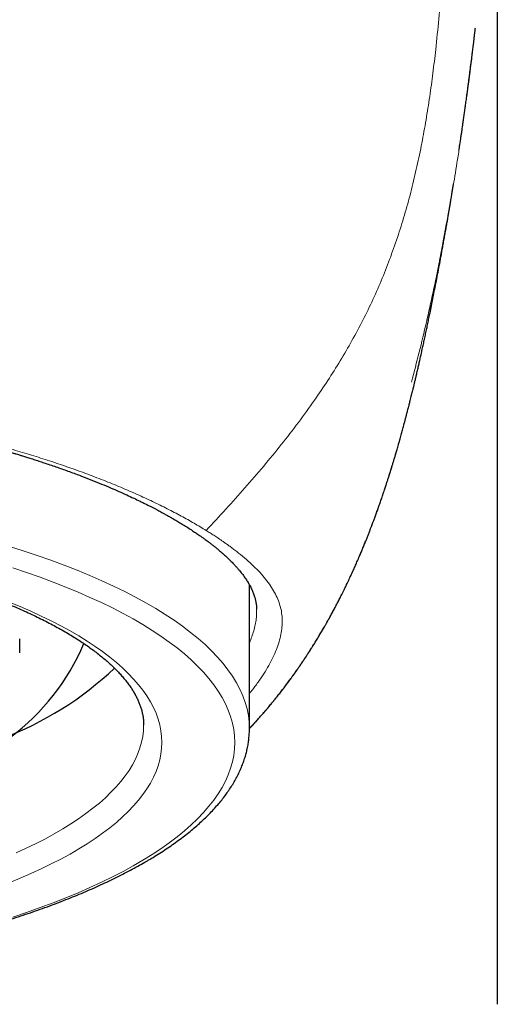
# Model space of a CAD drawing. Units: millimetres. Extents: x 8 to 766, y 12 to 778.
# Drawn here: x 383 to 389, y 757 to 771 of the extents above; entities that cross this region are included whole.
import ezdxf

# ---------------------------------------------------------------- set-up
doc = ezdxf.new("R2010")
doc.units = ezdxf.units.MM

msp = doc.modelspace()

# ---------------------------------------------------------------- linework, layer by layer
at = {"color": 7, "linetype": 'Continuous', "lineweight": 30}
for p, q in [((389.307, 774.74), (389.307, 757.218)), ((388.782, 768.937), (388.785, 768.953)), ((385.907, 760.998), (385.907, 762.971)), ((382.757, 762.038), (382.757, 762.228)), ((385.907, 761), (385.907, 760.998))]:
    msp.add_line(p, q, dxfattribs=at)
at = {"color": 8, "linetype": 'Continuous', "lineweight": 0}
msp.add_line((386.006, 762.637), (386.007, 762.611), dxfattribs=at)
at = {"color": 8, "linetype": 'Continuous', "lineweight": 0, "flags": 128}
for points in [[(382.604, 763.502), (382.803, 763.439), (382.996, 763.374), (383.185, 763.308), (383.368, 763.24), (383.545, 763.17), (383.717, 763.099), (383.883, 763.027), (384.043, 762.953), (384.197, 762.878), (384.345, 762.802), (384.487, 762.724), (384.623, 762.645), (384.752, 762.565), (384.875, 762.484), (384.991, 762.402), (385.1, 762.319), (385.203, 762.235), (385.299, 762.15), (385.389, 762.065), (385.471, 761.979), (385.546, 761.892), (385.614, 761.804), (385.676, 761.716), (385.73, 761.627), (385.777, 761.538), (385.817, 761.449), (385.849, 761.359), (385.875, 761.269), (385.893, 761.179), (385.904, 761.089), (385.907, 761)], [(382.661, 763.203), (382.851, 763.14), (383.036, 763.075), (383.216, 763.008), (383.39, 762.94), (383.558, 762.87), (383.721, 762.799), (383.878, 762.727), (384.03, 762.653), (384.175, 762.578), (384.314, 762.502), (384.447, 762.425), (384.574, 762.346), (384.694, 762.267), (384.808, 762.186), (384.916, 762.105), (385.017, 762.023), (385.111, 761.94), (385.198, 761.856), (385.279, 761.771), (385.353, 761.686), (385.42, 761.6), (385.48, 761.513), (385.533, 761.426), (385.579, 761.339), (385.618, 761.251), (385.65, 761.163), (385.675, 761.075), (385.693, 760.986), (385.704, 760.898), (385.707, 760.809), (385.704, 760.721), (385.693, 760.632), (385.675, 760.544), (385.65, 760.455), (385.618, 760.367), (385.579, 760.28), (385.533, 760.192), (385.48, 760.105), (385.42, 760.019), (385.353, 759.933), (385.279, 759.848), (385.198, 759.763), (385.111, 759.679), (385.017, 759.596), (384.916, 759.514), (384.808, 759.432), (384.694, 759.352), (384.574, 759.272), (384.447, 759.194), (384.314, 759.116), (384.175, 759.04), (384.03, 758.965), (383.878, 758.891), (383.721, 758.819), (383.558, 758.748), (383.39, 758.678), (383.216, 758.61), (383.036, 758.544), (382.851, 758.479), (382.661, 758.415)], [(382.613, 762.735), (382.765, 762.672), (382.912, 762.608), (383.054, 762.543), (383.191, 762.476), (383.322, 762.408), (383.448, 762.339), (383.568, 762.27), (383.683, 762.199), (383.792, 762.127), (383.895, 762.054), (383.992, 761.98), (384.083, 761.906), (384.168, 761.831), (384.247, 761.755), (384.32, 761.678), (384.387, 761.601), (384.448, 761.524), (384.502, 761.446), (384.55, 761.367), (384.592, 761.288), (384.627, 761.209), (384.656, 761.129), (384.678, 761.049), (384.694, 760.969), (384.704, 760.889), (384.707, 760.809), (384.704, 760.729), (384.694, 760.649), (384.678, 760.569), (384.656, 760.489), (384.627, 760.41), (384.592, 760.331), (384.55, 760.252), (384.502, 760.173), (384.448, 760.095), (384.387, 760.017), (384.32, 759.94), (384.247, 759.864), (384.168, 759.788), (384.083, 759.713), (383.992, 759.638), (383.895, 759.565), (383.792, 759.492), (383.683, 759.42), (383.568, 759.349), (383.448, 759.279), (383.322, 759.21), (383.191, 759.143), (383.054, 759.076), (382.912, 759.01), (382.765, 758.946), (382.613, 758.883)], [(384.457, 761.046), (384.457, 761.046), (384.454, 760.968), (384.445, 760.89), (384.429, 760.812), (384.407, 760.734), (384.379, 760.657), (384.345, 760.58), (384.304, 760.503), (384.257, 760.426), (384.205, 760.35), (384.146, 760.275), (384.081, 760.2), (384.009, 760.125), (383.932, 760.051), (383.85, 759.978), (383.761, 759.906), (383.666, 759.834), (383.566, 759.763), (383.46, 759.693), (383.349, 759.624), (383.231, 759.556), (383.109, 759.489), (382.981, 759.423), (382.848, 759.358), (382.71, 759.295)]]:
    msp.add_lwpolyline(points, dxfattribs=at)
at = {"color": 7, "linetype": 'Continuous', "lineweight": 30}
for centre, radius, start, end in [((380.765, 763.385), 3.122, 276.494, 337.0165), ((380.894, 765.175), 4.605, 290.61, 313.3931)]:
    msp.add_arc(centre, radius, start, end, dxfattribs=at)
at = {"color": 8, "linetype": 'Continuous', "lineweight": 0}
for points, knots in [([(387.845, 767.47), (387.881, 767.571), (387.953, 767.771), (388.047, 768.08), (388.132, 768.392), (388.207, 768.708), (388.273, 769.026), (388.331, 769.346), (388.381, 769.665), (388.425, 769.987), (388.467, 770.341), (388.506, 770.73), (388.54, 771.154), (388.568, 771.581), (388.59, 772.009), (388.606, 772.439), (388.618, 772.869), (388.623, 773.156), (388.625, 773.299)], [0, 0, 0, 0, 0.057503, 0.114875, 0.172134, 0.229268, 0.286249, 0.342025, 0.397576, 0.45287, 0.507908, 0.579053, 0.649913, 0.720579, 0.791085, 0.861352, 0.931143, 1, 1, 1, 1]), ([(388.13, 765.752), (388.166, 765.888), (388.237, 766.158), (388.335, 766.57), (388.428, 766.984), (388.508, 767.373), (388.578, 767.734), (388.639, 768.067), (388.697, 768.406), (388.746, 768.701), (388.775, 768.886), (388.785, 768.953)], [0, 0, 0, 0, 0.1352087, 0.2698261, 0.4033771, 0.5355206, 0.6382234, 0.7398937, 0.8405525, 0.942905, 1, 1, 1, 1]), ([(385.315, 763.716), (385.405, 763.813), (385.585, 764.008), (385.848, 764.3), (386.102, 764.595), (386.347, 764.893), (386.581, 765.196), (386.793, 765.488), (386.984, 765.771), (387.155, 766.042), (387.315, 766.318), (387.465, 766.598), (387.604, 766.883), (387.732, 767.173), (387.807, 767.371), (387.845, 767.47)], [0, 0, 0, 0, 0.08435, 0.167983, 0.251438, 0.33517, 0.418945, 0.5026, 0.574241, 0.645787, 0.717168, 0.78831, 0.859159, 0.929706, 1, 1, 1, 1]), ([(385.907, 761.001), (385.934, 761.029), (386.037, 761.136), (386.205, 761.333), (386.41, 761.591), (386.602, 761.859), (386.784, 762.136), (386.954, 762.421), (387.116, 762.718), (387.269, 763.029), (387.414, 763.352), (387.549, 763.682), (387.675, 764.019), (387.791, 764.363), (387.907, 764.734), (388.019, 765.132), (388.129, 765.557), (388.231, 765.987), (388.327, 766.428), (388.385, 766.726), (388.415, 766.879)], [0, 0, 0, 0, 0.01803, 0.068859, 0.119665, 0.170527, 0.221524, 0.272733, 0.324221, 0.378404, 0.433008, 0.488069, 0.543611, 0.599639, 0.656147, 0.723332, 0.791103, 0.859388, 0.928099, 1, 1, 1, 1]), ([(375.307, 765.755), (375.425, 765.755), (375.659, 765.754), (376.011, 765.748), (376.363, 765.739), (376.713, 765.726), (377.061, 765.709), (377.404, 765.688), (377.745, 765.664), (378.083, 765.636), (378.421, 765.605), (378.758, 765.57), (379.094, 765.53), (379.426, 765.488), (379.754, 765.442), (380.076, 765.393), (380.391, 765.34), (380.699, 765.285), (381.001, 765.227), (381.299, 765.166), (381.593, 765.102), (381.881, 765.034), (382.162, 764.963), (382.435, 764.89), (382.699, 764.816), (382.953, 764.739), (383.197, 764.661), (383.433, 764.581), (383.67, 764.495), (383.908, 764.405), (384.144, 764.309), (384.368, 764.211), (384.582, 764.113), (384.783, 764.014), (384.973, 763.914), (385.151, 763.815), (385.26, 763.749), (385.315, 763.716)], [0, 0, 0, 0, 0.028038, 0.056085, 0.084149, 0.112239, 0.14036, 0.168013, 0.195704, 0.223433, 0.251202, 0.279515, 0.307865, 0.336248, 0.364659, 0.393092, 0.421029, 0.448968, 0.476898, 0.50481, 0.533204, 0.561563, 0.589878, 0.618135, 0.646324, 0.67393, 0.701448, 0.72887, 0.756191, 0.787115, 0.817913, 0.848586, 0.879136, 0.909559, 0.939851, 0.970003, 1, 1, 1, 1]), ([(385.315, 763.716), (385.324, 763.71), (385.342, 763.699), (385.368, 763.682), (385.394, 763.666), (385.42, 763.649), (385.447, 763.632), (385.476, 763.612), (385.507, 763.591), (385.541, 763.568), (385.578, 763.543), (385.618, 763.514), (385.662, 763.482), (385.71, 763.446), (385.742, 763.421), (385.759, 763.407)], [0, 0, 0, 0, 0.054918, 0.108105, 0.160613, 0.214071, 0.270518, 0.332247, 0.40164, 0.473958, 0.556184, 0.649448, 0.75444, 0.871384, 1, 1, 1, 1]), ([(385.759, 763.407), (385.796, 763.377), (385.869, 763.317), (385.967, 763.228), (386.055, 763.138), (386.132, 763.047), (386.199, 762.957), (386.254, 762.866), (386.298, 762.773), (386.331, 762.679), (386.352, 762.584), (386.356, 762.518), (386.358, 762.485)], [0, 0, 0, 0, 0.097713, 0.195918, 0.294619, 0.393821, 0.493528, 0.593748, 0.694495, 0.795785, 0.897625, 1, 1, 1, 1]), ([(386.007, 762.611), (386.007, 762.583), (386.005, 762.528), (385.993, 762.444), (385.974, 762.361), (385.949, 762.278), (385.926, 762.217), (385.911, 762.182), (385.907, 762.174)], [0, 0, 0, 0, 0.2031648, 0.4000938, 0.5907961, 0.775282, 0.9535629, 1, 1, 1, 1]), ([(386.358, 762.485), (386.357, 762.453), (386.357, 762.39), (386.342, 762.291), (386.316, 762.189), (386.28, 762.083), (386.232, 761.975), (386.174, 761.864), (386.107, 761.751), (386.028, 761.635), (385.961, 761.545), (385.918, 761.493), (385.907, 761.48)], [0, 0, 0, 0, 0.107894, 0.216, 0.324281, 0.432687, 0.54116, 0.647704, 0.754198, 0.860598, 0.966867, 1, 1, 1, 1])]:
    msp.add_open_spline(points, degree=3, knots=knots, dxfattribs=at)
at = {"color": 7, "linetype": 'Continuous', "lineweight": 30}
for points, knots in [([(388.889, 769.674), (388.889, 769.674), (388.89, 769.675), (388.891, 769.682), (388.892, 769.692), (388.894, 769.707), (388.897, 769.73), (388.901, 769.757), (388.905, 769.789), (388.909, 769.82), (388.913, 769.851), (388.917, 769.881), (388.922, 769.916), (388.927, 769.956), (388.933, 770.002), (388.939, 770.045), (388.944, 770.086), (388.948, 770.122), (388.952, 770.153), (388.956, 770.18), (388.959, 770.204), (388.961, 770.227), (388.965, 770.253), (388.969, 770.287), (388.973, 770.324), (388.977, 770.356), (388.981, 770.383), (388.983, 770.402), (388.985, 770.42), (388.987, 770.437), (388.99, 770.458), (388.992, 770.482), (388.995, 770.508), (388.998, 770.532), (389.001, 770.553), (389.003, 770.572), (389.005, 770.59), (389.006, 770.601), (389.007, 770.607)], [0, 0, 0, 0, 0.01176, 0.027998, 0.048235, 0.07253, 0.10018, 0.148544, 0.190947, 0.227414, 0.258167, 0.28724, 0.316355, 0.362186, 0.407062, 0.447885, 0.489116, 0.524875, 0.555478, 0.582255, 0.605372, 0.625943, 0.6501, 0.680253, 0.715451, 0.75536, 0.78087, 0.801273, 0.816498, 0.832661, 0.852965, 0.877397, 0.903859, 0.927635, 0.948557, 0.966633, 0.983897, 1, 1, 1, 1]), ([(388.785, 768.953), (388.787, 768.969), (388.796, 769.022), (388.804, 769.081), (388.811, 769.124), (388.812, 769.131), (388.813, 769.135), (388.813, 769.139), (388.814, 769.144), (388.816, 769.155), (388.819, 769.176), (388.824, 769.21), (388.83, 769.252), (388.837, 769.301), (388.845, 769.359), (388.854, 769.421), (388.864, 769.487), (388.873, 769.555), (388.883, 769.629), (388.894, 769.706), (388.904, 769.785), (388.913, 769.848), (388.919, 769.893), (388.922, 769.917), (388.924, 769.937), (388.934, 770.011), (388.943, 770.081), (388.951, 770.144)], [0, 0, 0, 0, 0.043798, 0.139491, 0.152008, 0.155474, 0.158573, 0.16209, 0.166026, 0.17038, 0.192342, 0.221184, 0.256896, 0.299468, 0.348889, 0.405147, 0.457683, 0.515035, 0.577202, 0.644189, 0.707131, 0.77381, 0.801018, 0.817175, 0.83285, 0.848521, 1, 1, 1, 1]), ([(385.908, 760.998), (385.91, 761), (385.918, 761.009), (385.931, 761.024), (385.95, 761.043), (385.97, 761.066), (385.998, 761.097), (386.032, 761.135), (386.069, 761.177), (386.104, 761.216), (386.134, 761.252), (386.161, 761.283), (386.183, 761.31), (386.203, 761.334), (386.221, 761.356), (386.237, 761.375), (386.253, 761.394), (386.271, 761.417), (386.298, 761.451), (386.333, 761.495), (386.373, 761.547), (386.412, 761.598), (386.449, 761.648), (386.48, 761.691), (386.505, 761.725), (386.523, 761.75), (386.54, 761.774), (386.56, 761.802), (386.585, 761.837), (386.612, 761.876), (386.639, 761.917), (386.665, 761.956), (386.689, 761.993), (386.71, 762.025), (386.727, 762.051), (386.743, 762.075), (386.76, 762.102), (386.783, 762.139), (386.812, 762.186), (386.846, 762.241), (386.879, 762.297), (386.912, 762.352), (386.941, 762.402), (386.964, 762.443), (386.984, 762.479), (387.006, 762.517), (387.032, 762.565), (387.061, 762.619), (387.092, 762.677), (387.122, 762.736), (387.15, 762.789), (387.172, 762.834), (387.192, 762.874), (387.212, 762.914), (387.237, 762.965), (387.266, 763.026), (387.3, 763.098), (387.333, 763.171), (387.363, 763.238), (387.386, 763.292), (387.405, 763.335), (387.421, 763.372), (387.439, 763.414), (387.46, 763.464), (387.481, 763.517), (387.502, 763.568), (387.521, 763.615), (387.54, 763.662), (387.557, 763.708), (387.573, 763.75), (387.586, 763.783), (387.597, 763.811), (387.607, 763.837), (387.62, 763.873), (387.637, 763.919), (387.657, 763.975), (387.678, 764.035), (387.7, 764.095), (387.721, 764.158), (387.743, 764.222), (387.764, 764.285), (387.782, 764.339), (387.797, 764.386), (387.812, 764.431), (387.826, 764.477), (387.841, 764.523), (387.854, 764.565), (387.866, 764.606), (387.88, 764.65), (387.891, 764.689), (387.901, 764.72), (387.907, 764.741), (387.913, 764.762), (387.92, 764.785), (387.931, 764.824), (387.948, 764.883), (387.969, 764.954), (387.989, 765.027), (388.008, 765.094), (388.028, 765.169), (388.044, 765.23), (388.056, 765.274), (388.061, 765.295), (388.066, 765.314), (388.072, 765.335), (388.078, 765.361), (388.086, 765.389), (388.093, 765.417), (388.1, 765.444), (388.106, 765.471), (388.114, 765.501), (388.123, 765.536), (388.134, 765.583), (388.147, 765.634), (388.16, 765.687), (388.171, 765.732), (388.181, 765.777), (388.193, 765.827), (388.206, 765.883), (388.22, 765.942), (388.234, 766.004), (388.248, 766.065), (388.263, 766.131), (388.278, 766.201), (388.294, 766.272), (388.309, 766.342), (388.325, 766.413), (388.34, 766.484), (388.355, 766.555), (388.378, 766.667), (388.409, 766.821), (388.451, 767.031), (388.495, 767.257), (388.529, 767.44), (388.552, 767.566), (388.565, 767.637), (388.578, 767.709), (388.591, 767.782), (388.604, 767.854), (388.616, 767.924), (388.627, 767.989), (388.637, 768.047), (388.646, 768.101), (388.655, 768.153), (388.664, 768.208), (388.675, 768.27), (388.685, 768.331), (388.695, 768.391), (388.702, 768.436), (388.706, 768.462), (388.707, 768.471)], [0, 0, 0, 0, 0.000878, 0.003683, 0.006165, 0.009154, 0.013175, 0.019149, 0.025095, 0.03054, 0.035488, 0.039488, 0.043101, 0.046346, 0.049225, 0.05174, 0.053971, 0.056854, 0.060654, 0.067451, 0.07427, 0.080925, 0.08742, 0.093329, 0.097163, 0.100283, 0.102897, 0.106345, 0.110866, 0.115998, 0.120981, 0.125808, 0.130456, 0.134439, 0.137525, 0.140101, 0.143312, 0.147265, 0.153503, 0.160212, 0.16687, 0.173482, 0.179827, 0.184598, 0.187985, 0.19246, 0.198049, 0.204541, 0.211323, 0.218368, 0.224676, 0.229662, 0.233809, 0.23841, 0.243512, 0.250943, 0.259113, 0.268003, 0.275303, 0.281814, 0.286111, 0.289604, 0.294202, 0.299919, 0.306451, 0.311615, 0.316795, 0.321994, 0.327215, 0.331999, 0.335672, 0.338361, 0.341108, 0.344363, 0.349899, 0.356297, 0.362866, 0.36956, 0.376421, 0.383814, 0.391109, 0.397235, 0.40223, 0.40731, 0.41281, 0.418272, 0.422895, 0.427572, 0.432438, 0.438122, 0.441259, 0.443549, 0.445589, 0.448429, 0.451912, 0.459536, 0.469271, 0.477994, 0.485926, 0.494321, 0.505969, 0.509008, 0.511511, 0.513922, 0.516461, 0.51978, 0.523893, 0.527733, 0.530819, 0.534802, 0.538738, 0.543366, 0.548861, 0.558012, 0.565124, 0.571387, 0.577669, 0.58509, 0.593386, 0.602969, 0.612218, 0.621725, 0.631708, 0.643653, 0.654868, 0.666202, 0.677668, 0.68923, 0.700851, 0.712499, 0.744435, 0.775893, 0.81487, 0.852584, 0.862608, 0.873812, 0.885304, 0.896318, 0.907332, 0.91872, 0.928428, 0.937067, 0.944959, 0.952661, 0.96063, 0.969943, 0.980118, 0.98822, 0.996352, 1, 1, 1, 1]), ([(388.416, 766.878), (388.417, 766.88), (388.417, 766.884), (388.418, 766.889), (388.419, 766.894), (388.42, 766.899), (388.421, 766.904), (388.422, 766.909), (388.423, 766.914), (388.424, 766.919), (388.425, 766.923), (388.426, 766.928), (388.427, 766.933), (388.428, 766.937), (388.429, 766.941), (388.429, 766.946), (388.43, 766.95), (388.431, 766.954), (388.432, 766.958), (388.433, 766.962), (388.433, 766.966), (388.434, 766.969), (388.435, 766.973), (388.435, 766.976), (388.436, 766.98), (388.437, 766.983), (388.437, 766.986), (388.438, 766.989), (388.438, 766.991), (388.439, 766.994), (388.439, 766.997), (388.44, 767), (388.44, 767.003), (388.441, 767.005), (388.441, 767.008), (388.442, 767.01), (388.443, 767.014), (388.443, 767.018), (388.444, 767.022), (388.445, 767.028), (388.446, 767.034), (388.448, 767.04), (388.449, 767.047), (388.45, 767.053), (388.451, 767.06), (388.453, 767.066), (388.454, 767.072), (388.455, 767.078), (388.456, 767.084), (388.457, 767.09), (388.459, 767.097), (388.46, 767.103), (388.461, 767.109), (388.462, 767.115), (388.464, 767.123), (388.465, 767.131), (388.467, 767.14), (388.469, 767.15), (388.471, 767.159), (388.472, 767.168), (388.474, 767.177), (388.476, 767.186), (388.477, 767.194), (388.479, 767.202), (388.48, 767.211), (388.482, 767.219), (388.484, 767.227), (388.485, 767.235), (388.487, 767.243), (388.488, 767.252), (388.49, 767.26), (388.491, 767.268), (388.493, 767.276), (388.494, 767.284), (388.496, 767.291), (388.497, 767.298), (388.498, 767.305), (388.5, 767.312), (388.501, 767.318), (388.502, 767.325), (388.503, 767.332), (388.505, 767.338), (388.506, 767.345), (388.507, 767.351), (388.508, 767.358), (388.51, 767.365), (388.511, 767.372), (388.521, 767.422), (388.538, 767.518), (388.557, 767.615), (388.567, 767.671), (388.569, 767.683), (388.571, 767.695), (388.573, 767.707), (388.576, 767.718), (388.578, 767.729), (388.579, 767.738), (388.581, 767.745), (388.582, 767.753), (388.583, 767.761), (388.585, 767.768), (388.586, 767.776), (388.587, 767.783), (388.589, 767.788), (388.589, 767.792), (388.59, 767.795), (388.59, 767.797), (388.59, 767.798), (388.591, 767.801), (388.591, 767.803), (388.592, 767.805), (388.592, 767.808), (388.593, 767.811), (388.593, 767.813), (388.594, 767.816), (388.594, 767.819), (388.595, 767.822), (388.595, 767.825), (388.596, 767.829), (388.596, 767.832), (388.597, 767.835), (388.598, 767.838), (388.598, 767.842), (388.599, 767.845), (388.6, 767.849), (388.6, 767.852), (388.601, 767.856), (388.602, 767.86), (388.602, 767.864), (388.603, 767.868), (388.604, 767.872), (388.605, 767.876), (388.605, 767.88), (388.606, 767.885), (388.607, 767.889), (388.608, 767.893), (388.608, 767.897), (388.609, 767.902), (388.61, 767.906), (388.611, 767.911), (388.612, 767.916), (388.613, 767.92), (388.613, 767.925), (388.614, 767.93), (388.615, 767.935), (388.616, 767.938), (388.616, 767.94)], [0, 0, 0, 0, 0.005066, 0.010464, 0.015771, 0.020989, 0.026025, 0.030974, 0.035836, 0.040611, 0.045394, 0.050086, 0.054687, 0.059198, 0.063618, 0.067947, 0.072185, 0.076333, 0.080391, 0.084357, 0.088233, 0.092019, 0.095713, 0.099317, 0.102541, 0.105689, 0.10876, 0.111756, 0.114675, 0.117518, 0.120533, 0.123457, 0.12629, 0.129032, 0.131684, 0.134293, 0.136917, 0.141768, 0.146673, 0.151632, 0.158356, 0.165176, 0.172091, 0.179102, 0.185126, 0.191219, 0.19738, 0.203611, 0.20991, 0.216278, 0.222345, 0.228473, 0.234663, 0.240914, 0.247222, 0.256575, 0.265841, 0.275018, 0.284107, 0.293108, 0.302021, 0.310446, 0.318792, 0.327057, 0.335241, 0.343346, 0.35137, 0.359314, 0.367177, 0.375322, 0.38337, 0.391323, 0.39918, 0.406941, 0.414606, 0.4211, 0.427523, 0.433876, 0.440171, 0.446527, 0.45297, 0.459502, 0.465566, 0.471705, 0.477918, 0.484204, 0.490565, 0.497, 0.624636, 0.752272, 0.762755, 0.773238, 0.783722, 0.794205, 0.804688, 0.815158, 0.822127, 0.829008, 0.8358, 0.842505, 0.849121, 0.855649, 0.86209, 0.866004, 0.869886, 0.871407, 0.872974, 0.874597, 0.876276, 0.878348, 0.880499, 0.882729, 0.885038, 0.887426, 0.889894, 0.89244, 0.895066, 0.897771, 0.900556, 0.903419, 0.906362, 0.909209, 0.912127, 0.915115, 0.918173, 0.921302, 0.924697, 0.928171, 0.931725, 0.935358, 0.93907, 0.942861, 0.946508, 0.950226, 0.954014, 0.957872, 0.961801, 0.9658, 0.96987, 0.97401, 0.97822, 0.982501, 0.986774, 0.991115, 0.995523, 1, 1, 1, 1]), ([(375.307, 765.721), (375.403, 765.721), (375.591, 765.72), (375.87, 765.716), (376.141, 765.711), (376.404, 765.703), (376.659, 765.693), (376.92, 765.681), (377.186, 765.667), (377.456, 765.65), (377.714, 765.631), (377.962, 765.612), (378.2, 765.591), (378.428, 765.569), (378.644, 765.547), (378.848, 765.524), (379.04, 765.502), (379.219, 765.479), (379.387, 765.458), (379.543, 765.436), (379.687, 765.416), (379.818, 765.396), (379.938, 765.378), (380.048, 765.361), (380.149, 765.344), (380.244, 765.329), (380.357, 765.31), (380.491, 765.286), (380.652, 765.257), (380.813, 765.226), (380.976, 765.194), (381.139, 765.161), (381.307, 765.125), (381.48, 765.087), (381.658, 765.046), (381.832, 765.005), (381.998, 764.963), (382.153, 764.923), (382.298, 764.884), (382.411, 764.852), (382.494, 764.829), (382.547, 764.814), (382.594, 764.8), (382.63, 764.789), (382.658, 764.781), (382.677, 764.775), (382.694, 764.77), (382.715, 764.764), (382.745, 764.755), (382.787, 764.742), (382.839, 764.726), (382.9, 764.707), (382.967, 764.685), (383.038, 764.662), (383.141, 764.628), (383.276, 764.582), (383.442, 764.523), (383.6, 764.464), (383.746, 764.408), (383.879, 764.354), (384.003, 764.302), (384.117, 764.252), (384.223, 764.205), (384.32, 764.16), (384.397, 764.123), (384.457, 764.093), (384.502, 764.071), (384.544, 764.05), (384.582, 764.03), (384.618, 764.011), (384.65, 763.994), (384.679, 763.979), (384.71, 763.962), (384.746, 763.942), (384.788, 763.919), (384.835, 763.892), (384.886, 763.863), (384.942, 763.83), (385.002, 763.793), (385.065, 763.754), (385.107, 763.726), (385.129, 763.712)], [0, 0, 0, 0, 0.023087, 0.045571, 0.067456, 0.088745, 0.109441, 0.129545, 0.152477, 0.174587, 0.195871, 0.216329, 0.236307, 0.255423, 0.273673, 0.291054, 0.307565, 0.32293, 0.33745, 0.351123, 0.363946, 0.375343, 0.385971, 0.395828, 0.404913, 0.41325, 0.421597, 0.435472, 0.450271, 0.465992, 0.480806, 0.496349, 0.512621, 0.529617, 0.547334, 0.565532, 0.582318, 0.598401, 0.613784, 0.628465, 0.634704, 0.640645, 0.645747, 0.64997, 0.65267, 0.654828, 0.656453, 0.658202, 0.661754, 0.66646, 0.67232, 0.67933, 0.687294, 0.695443, 0.703698, 0.723368, 0.743604, 0.764398, 0.782586, 0.80019, 0.816949, 0.832868, 0.847954, 0.862211, 0.875608, 0.882922, 0.889849, 0.896391, 0.902549, 0.908324, 0.913826, 0.917953, 0.923089, 0.92923, 0.936374, 0.944515, 0.953651, 0.963774, 0.974879, 0.986957, 1, 1, 1, 1]), ([(366.158, 761.046), (366.158, 761.055), (366.158, 761.082), (366.161, 761.125), (366.168, 761.176), (366.179, 761.227), (366.193, 761.278), (366.21, 761.328), (366.23, 761.378), (366.254, 761.428), (366.28, 761.478), (366.31, 761.527), (366.343, 761.577), (366.379, 761.626), (366.418, 761.676), (366.46, 761.726), (366.506, 761.776), (366.554, 761.825), (366.606, 761.875), (366.661, 761.925), (366.72, 761.974), (366.782, 762.024), (366.847, 762.074), (366.915, 762.123), (366.986, 762.172), (367.061, 762.221), (367.138, 762.27), (367.219, 762.318), (367.304, 762.366), (367.391, 762.414), (367.481, 762.462), (367.575, 762.509), (367.671, 762.555), (367.771, 762.601), (367.873, 762.647), (367.978, 762.692), (368.086, 762.736), (368.197, 762.78), (368.311, 762.824), (368.428, 762.866), (368.547, 762.908), (368.669, 762.95), (368.793, 762.99), (368.921, 763.03), (369.05, 763.069), (369.182, 763.108), (369.316, 763.145), (369.453, 763.182), (369.592, 763.218), (369.733, 763.253), (369.877, 763.287), (370.022, 763.321), (370.17, 763.353), (370.319, 763.385), (370.471, 763.415), (370.624, 763.445), (370.78, 763.474), (370.936, 763.502), (371.095, 763.528), (371.255, 763.554), (371.417, 763.579), (371.581, 763.603), (371.745, 763.626), (371.912, 763.648), (372.079, 763.668), (372.248, 763.688), (372.418, 763.707), (372.589, 763.724), (372.761, 763.741), (372.934, 763.756), (373.108, 763.77), (373.283, 763.784), (373.458, 763.796), (373.635, 763.807), (373.812, 763.817), (373.989, 763.826), (374.167, 763.833), (374.346, 763.84), (374.525, 763.845), (374.704, 763.85), (374.883, 763.853), (375.063, 763.855), (375.243, 763.856), (375.422, 763.856), (375.602, 763.855), (375.781, 763.852), (375.961, 763.849), (376.14, 763.844), (376.319, 763.838), (376.497, 763.831), (376.675, 763.823), (376.852, 763.814), (377.029, 763.804), (377.205, 763.793), (377.381, 763.78), (377.555, 763.767), (377.729, 763.752), (377.902, 763.736), (378.074, 763.719), (378.245, 763.702), (378.414, 763.683), (378.583, 763.663), (378.75, 763.642), (378.916, 763.619), (379.08, 763.596), (379.243, 763.572), (379.405, 763.547), (379.564, 763.521), (379.723, 763.494), (379.879, 763.466), (380.034, 763.437), (380.187, 763.407), (380.338, 763.376), (380.487, 763.344), (380.634, 763.311), (380.779, 763.277), (380.922, 763.243), (381.063, 763.208), (381.201, 763.171), (381.337, 763.134), (381.471, 763.097), (381.602, 763.058), (381.731, 763.018), (381.858, 762.978), (381.982, 762.937), (382.103, 762.896), (382.221, 762.854), (382.337, 762.811), (382.45, 762.767), (382.561, 762.723), (382.668, 762.678), (382.773, 762.633), (382.874, 762.587), (382.973, 762.541), (383.069, 762.494), (383.161, 762.447), (383.251, 762.399), (383.337, 762.352), (383.421, 762.303), (383.501, 762.255), (383.578, 762.206), (383.651, 762.157), (383.722, 762.107), (383.789, 762.058), (383.853, 762.008), (383.913, 761.959), (383.971, 761.909), (384.025, 761.86), (384.076, 761.81), (384.123, 761.761), (384.167, 761.711), (384.208, 761.662), (384.246, 761.613), (384.281, 761.564), (384.312, 761.515), (384.341, 761.466), (384.366, 761.418), (384.388, 761.369), (384.407, 761.321), (384.424, 761.272), (384.437, 761.223), (384.447, 761.174), (384.454, 761.124), (384.457, 761.081), (384.457, 761.055), (384.457, 761.046)], [0, 0, 0, 0, 0.0038608, 0.0108759, 0.017853, 0.0247471, 0.0315302, 0.0381919, 0.0447355, 0.0511716, 0.0575146, 0.0637794, 0.06998, 0.0761291, 0.0822376, 0.0883147, 0.0943682, 0.1004043, 0.1064284, 0.1124447, 0.1184565, 0.1244667, 0.1304769, 0.1364887, 0.1425035, 0.1485223, 0.1545459, 0.1605749, 0.1666097, 0.1726504, 0.1786971, 0.1847499, 0.1908088, 0.1968736, 0.2029441, 0.2090202, 0.2151018, 0.2211885, 0.2272802, 0.2333767, 0.2394777, 0.245583, 0.2516925, 0.2578058, 0.2639228, 0.2700433, 0.2761671, 0.282294, 0.2884238, 0.2945565, 0.3006918, 0.3068296, 0.3129697, 0.319112, 0.3252564, 0.3314027, 0.3375509, 0.3437009, 0.3498524, 0.3560055, 0.36216, 0.3683159, 0.374473, 0.3806314, 0.3867908, 0.3929512, 0.3991126, 0.4052749, 0.4114381, 0.417602, 0.4237665, 0.4299318, 0.4360976, 0.442264, 0.4484308, 0.4545981, 0.4607657, 0.4669337, 0.473102, 0.4792705, 0.4854391, 0.491608, 0.4977769, 0.5039459, 0.5101149, 0.5162838, 0.5224526, 0.5286213, 0.5347898, 0.540958, 0.547126, 0.5532936, 0.5594609, 0.5656277, 0.571794, 0.5779599, 0.5841251, 0.5902896, 0.5964535, 0.6026166, 0.6087789, 0.6149403, 0.6211008, 0.6272602, 0.6334185, 0.6395757, 0.6457316, 0.6518862, 0.6580393, 0.6641909, 0.6703409, 0.6764892, 0.6826357, 0.6887802, 0.6949227, 0.701063, 0.707201, 0.7133366, 0.7194695, 0.7255997, 0.731727, 0.7378512, 0.7439721, 0.7500896, 0.7562034, 0.7623134, 0.7684194, 0.7745211, 0.7806183, 0.7867107, 0.7927983, 0.7988806, 0.8049576, 0.811029, 0.8170946, 0.8231542, 0.8292078, 0.8352551, 0.8412963, 0.8473312, 0.8533601, 0.8593832, 0.8654009, 0.8714139, 0.877423, 0.8834294, 0.8894347, 0.8954402, 0.901448, 0.9074612, 0.9134833, 0.9195189, 0.9255734, 0.9316535, 0.9377671, 0.9439236, 0.9501338, 0.95641, 0.9627658, 0.9692149, 0.9757704, 0.9824413, 0.9892298, 0.9961256, 1, 1, 1, 1]), ([(385.129, 763.712), (385.137, 763.706), (385.154, 763.695), (385.18, 763.678), (385.206, 763.66), (385.234, 763.641), (385.259, 763.623), (385.283, 763.606), (385.304, 763.591), (385.328, 763.573), (385.354, 763.554), (385.384, 763.531), (385.416, 763.506), (385.451, 763.477), (385.49, 763.446), (385.516, 763.423), (385.529, 763.412)], [0, 0, 0, 0, 0.056229, 0.113316, 0.172452, 0.236148, 0.308331, 0.354387, 0.405843, 0.463879, 0.529686, 0.604379, 0.687348, 0.780622, 0.884752, 1, 1, 1, 1]), ([(385.529, 763.411), (385.538, 763.404), (385.555, 763.389), (385.577, 763.369), (385.596, 763.351), (385.612, 763.336), (385.624, 763.324), (385.635, 763.314), (385.65, 763.299), (385.67, 763.279), (385.695, 763.253), (385.722, 763.223), (385.75, 763.192), (385.774, 763.163), (385.796, 763.136), (385.817, 763.11), (385.837, 763.082), (385.857, 763.053), (385.874, 763.027), (385.89, 763.002), (385.904, 762.977), (385.919, 762.95), (385.933, 762.923), (385.945, 762.896), (385.956, 762.871), (385.966, 762.845), (385.977, 762.813), (385.988, 762.775), (385.995, 762.742), (385.999, 762.719), (386.001, 762.706), (386.003, 762.69), (386.005, 762.672), (386.006, 762.654), (386.007, 762.642), (386.007, 762.637)], [0, 0, 0, 0, 0.0270265, 0.050875, 0.071537, 0.0890049, 0.1032722, 0.1147339, 0.1257201, 0.1554261, 0.1847455, 0.2215336, 0.2603599, 0.297133, 0.3276466, 0.3604732, 0.3966685, 0.4326602, 0.4668879, 0.498003, 0.5285281, 0.5639137, 0.6030964, 0.6381925, 0.6698583, 0.7051002, 0.743692, 0.8026098, 0.861958, 0.8781684, 0.8975592, 0.9204978, 0.9469983, 0.9770772, 1, 1, 1, 1]), ([(364.708, 760.998), (364.708, 760.993), (364.707, 760.965), (364.71, 760.915), (364.715, 760.848), (364.725, 760.781), (364.738, 760.713), (364.755, 760.646), (364.775, 760.579), (364.798, 760.513), (364.825, 760.446), (364.856, 760.379), (364.89, 760.313), (364.928, 760.247), (364.969, 760.181), (365.014, 760.116), (365.063, 760.05), (365.115, 759.985), (365.17, 759.921), (365.229, 759.857), (365.292, 759.793), (365.358, 759.73), (365.427, 759.668), (365.5, 759.606), (365.576, 759.545), (365.655, 759.484), (365.737, 759.424), (365.823, 759.365), (365.912, 759.306), (366.003, 759.248), (366.098, 759.191), (366.196, 759.135), (366.296, 759.079), (366.4, 759.024), (366.506, 758.97), (366.616, 758.916), (366.728, 758.863), (366.843, 758.812), (366.96, 758.76), (367.081, 758.71), (367.204, 758.66), (367.329, 758.612), (367.457, 758.564), (367.588, 758.517), (367.721, 758.471), (367.857, 758.425), (367.995, 758.381), (368.135, 758.337), (368.278, 758.294), (368.422, 758.252), (368.57, 758.211), (368.719, 758.171), (368.87, 758.132), (369.024, 758.094), (369.18, 758.057), (369.337, 758.021), (369.497, 757.985), (369.658, 757.951), (369.821, 757.918), (369.986, 757.885), (370.153, 757.854), (370.322, 757.824), (370.492, 757.794), (370.663, 757.766), (370.836, 757.739), (371.011, 757.713), (371.187, 757.687), (371.364, 757.663), (371.543, 757.64), (371.723, 757.618), (371.904, 757.597), (372.086, 757.578), (372.269, 757.559), (372.453, 757.541), (372.638, 757.525), (372.824, 757.51), (373.011, 757.495), (373.199, 757.482), (373.387, 757.47), (373.576, 757.459), (373.765, 757.449), (373.955, 757.441), (374.145, 757.433), (374.336, 757.427), (374.527, 757.422), (374.718, 757.418), (374.91, 757.415), (375.102, 757.413), (375.293, 757.412), (375.485, 757.413), (375.677, 757.414), (375.868, 757.417), (376.059, 757.421), (376.251, 757.426), (376.441, 757.432), (376.632, 757.44), (376.822, 757.448), (377.011, 757.458), (377.2, 757.468), (377.388, 757.48), (377.576, 757.493), (377.763, 757.507), (377.949, 757.523), (378.134, 757.539), (378.318, 757.556), (378.502, 757.575), (378.684, 757.594), (378.865, 757.615), (379.045, 757.637), (379.224, 757.66), (379.401, 757.684), (379.578, 757.709), (379.752, 757.735), (379.926, 757.762), (380.098, 757.79), (380.268, 757.819), (380.436, 757.849), (380.603, 757.881), (380.769, 757.913), (380.932, 757.946), (381.094, 757.98), (381.254, 758.015), (381.411, 758.051), (381.567, 758.088), (381.721, 758.126), (381.873, 758.165), (382.022, 758.205), (382.17, 758.246), (382.315, 758.288), (382.458, 758.33), (382.599, 758.374), (382.737, 758.418), (382.873, 758.463), (383.006, 758.509), (383.137, 758.556), (383.265, 758.604), (383.391, 758.653), (383.515, 758.702), (383.635, 758.752), (383.753, 758.803), (383.868, 758.855), (383.981, 758.908), (384.09, 758.961), (384.197, 759.015), (384.301, 759.07), (384.402, 759.125), (384.48, 759.17), (384.524, 759.196), (384.537, 759.203)], [0, 0, 0, 0, 0.001469, 0.007924, 0.014379, 0.020843, 0.027324, 0.033828, 0.040363, 0.046933, 0.053544, 0.060197, 0.066894, 0.073636, 0.080421, 0.087247, 0.094112, 0.10101, 0.107938, 0.114891, 0.121865, 0.128857, 0.135861, 0.142875, 0.149896, 0.156922, 0.163949, 0.170977, 0.178004, 0.185028, 0.19205, 0.199068, 0.206082, 0.213092, 0.220098, 0.227099, 0.234096, 0.241089, 0.248077, 0.255062, 0.262042, 0.269019, 0.275992, 0.282961, 0.289927, 0.29689, 0.30385, 0.310806, 0.31776, 0.324712, 0.331661, 0.338607, 0.345552, 0.352494, 0.359434, 0.366373, 0.373309, 0.380244, 0.387178, 0.39411, 0.40104, 0.407969, 0.414897, 0.421824, 0.428749, 0.435674, 0.442598, 0.44952, 0.456442, 0.463363, 0.470283, 0.477203, 0.484122, 0.49104, 0.497958, 0.504875, 0.511791, 0.518708, 0.525624, 0.532539, 0.539454, 0.546369, 0.553284, 0.560198, 0.567112, 0.574027, 0.580941, 0.587854, 0.594768, 0.601682, 0.608596, 0.61551, 0.622424, 0.629338, 0.636252, 0.643166, 0.650081, 0.656996, 0.663911, 0.670826, 0.677742, 0.684658, 0.691575, 0.698492, 0.705409, 0.712327, 0.719246, 0.726165, 0.733085, 0.740006, 0.746927, 0.753849, 0.760773, 0.767697, 0.774622, 0.781548, 0.788475, 0.795404, 0.802334, 0.809265, 0.816198, 0.823132, 0.830068, 0.837005, 0.843944, 0.850886, 0.857829, 0.864774, 0.871722, 0.878672, 0.885625, 0.89258, 0.899538, 0.906499, 0.913464, 0.920431, 0.927402, 0.934376, 0.941355, 0.948337, 0.955323, 0.962314, 0.969309, 0.976308, 0.983312, 0.99032, 0.997333, 1, 1, 1, 1]), ([(384.537, 759.203), (384.553, 759.213), (384.601, 759.242), (384.679, 759.291), (384.768, 759.349), (384.855, 759.408), (384.938, 759.468), (385.018, 759.528), (385.095, 759.59), (385.169, 759.651), (385.239, 759.714), (385.306, 759.777), (385.37, 759.841), (385.43, 759.905), (385.487, 759.97), (385.541, 760.035), (385.59, 760.101), (385.637, 760.168), (385.679, 760.234), (385.718, 760.301), (385.753, 760.368), (385.785, 760.436), (385.813, 760.503), (385.837, 760.571), (385.858, 760.639), (385.875, 760.706), (385.889, 760.774), (385.899, 760.842), (385.905, 760.91), (385.908, 760.962), (385.907, 760.992), (385.907, 761)], [0, 0, 0, 0, 0.0191796, 0.0559888, 0.092814, 0.1296565, 0.1665127, 0.2033778, 0.2402449, 0.2771039, 0.3139444, 0.3507538, 0.3875171, 0.4242169, 0.4608335, 0.4973451, 0.5337284, 0.5699595, 0.6060151, 0.6418734, 0.677516, 0.712929, 0.7481046, 0.783042, 0.8177478, 0.8522366, 0.8865301, 0.920657, 0.9546515, 0.9885523, 1, 1, 1, 1])]:
    msp.add_open_spline(points, degree=3, knots=knots, dxfattribs=at)

doc.saveas('drawing.dxf')
